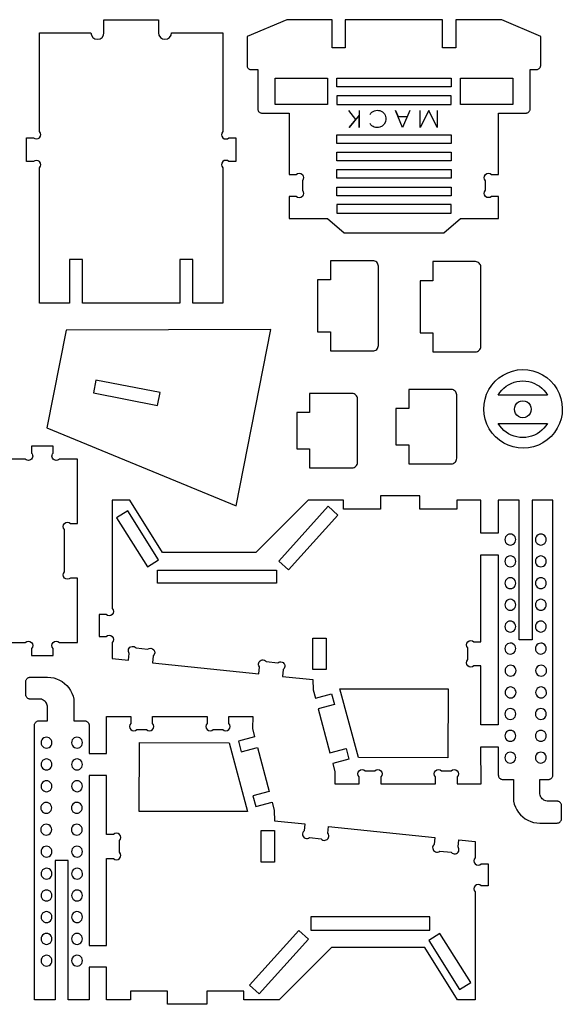
# Model space of a CAD drawing. Extents: x 6 to 996, y 5 to 380.
# Drawn here: x 394 to 593, y 12 to 374 of the extents above; entities that cross this region are included whole.
import ezdxf

# ---------------------------------------------------------------- set-up
doc = ezdxf.new("R2010")
doc.units = 0
for name, color, linetype in [('EXT', 1, 'CONTINUOUS'), ('INT', 150, 'CONTINUOUS'), ('POCKET_1_1MM', 105, 'CONTINUOUS')]:
    doc.layers.add(name, color=color, linetype=linetype)

msp = doc.modelspace()

# ---------------------------------------------------------------- linework, layer by layer
at = {"layer": 'EXT'}
for points in [[(401.67, 269.51), (401.67, 319.19, 1), (399.43, 321.44), (396.87, 321.44), (396.87, 330.21), (399.43, 330.21, 1), (401.67, 332.45), (401.67, 368.71), (420.49, 368.71, 1), (425.29, 368.71), (425.29, 373.51), (445.26, 373.51), (445.26, 368.71, 1), (450.06, 368.71), (468.87, 368.71), (468.87, 332.45, 1), (471.12, 330.21), (473.67, 330.21), (473.67, 321.44), (471.12, 321.44, 1), (468.87, 319.19), (468.87, 269.51), (457.92, 269.51), (457.92, 285.51), (453.12, 285.51), (453.12, 269.51), (417.42, 269.51), (417.42, 285.51), (412.62, 285.51), (412.62, 269.51)], [(493.26, 300.51), (507.27, 300.51), (513.37, 295.31), (549.94, 295.31), (556.04, 300.51), (570.06, 300.51), (570.06, 308.68), (567.5, 308.68, -1), (565.26, 310.92), (565.26, 314.43, -1), (567.5, 316.68), (570.06, 316.68), (570.06, 339.22), (580.04, 339.22), (580.25, 339.24), (580.45, 339.28), (580.65, 339.34), (580.84, 339.44), (581.01, 339.55), (581.17, 339.69), (581.31, 339.85), (581.43, 340.02), (581.52, 340.21), (581.59, 340.41), (581.63, 340.61), (581.64, 340.82), (581.64, 355.22), (583.91, 355.22), (584.12, 355.24), (584.32, 355.28), (584.52, 355.34), (584.71, 355.44), (584.88, 355.55), (585.04, 355.69), (585.18, 355.85), (585.29, 356.02), (585.39, 356.21), (585.45, 356.41), (585.49, 356.61), (585.51, 356.82), (585.51, 367.3), (571.2, 373.51), (554.31, 373.51), (554.31, 363.22), (549.51, 363.22), (549.51, 373.51), (513.81, 373.51), (513.81, 363.22), (509.01, 363.22), (509.01, 373.51), (492.31, 373.51), (477.81, 367.3), (477.81, 356.82), (477.79, 356.6), (477.81, 356.39), (477.86, 356.18), (477.95, 355.97), (478.06, 355.79), (478.21, 355.62), (478.37, 355.48), (478.56, 355.37), (478.76, 355.28), (478.97, 355.23), (479.19, 355.21), (479.41, 355.22), (481.67, 355.22), (481.67, 340.82), (481.69, 340.61), (481.73, 340.41), (481.79, 340.21), (481.89, 340.02), (482, 339.85), (482.14, 339.69), (482.3, 339.55), (482.47, 339.44), (482.66, 339.34), (482.86, 339.28), (483.06, 339.24), (483.27, 339.22), (493.26, 339.22), (493.26, 316.68), (495.81, 316.68, -1), (498.06, 314.43), (498.06, 310.92, -1), (495.81, 308.68), (493.26, 308.68)], [(508.34, 251.98), (523.94, 251.98, 0.414214), (525.94, 253.98), (525.94, 283.09, 0.414214), (523.94, 285.09), (508.34, 285.09), (508.34, 278.09), (503.64, 278.09), (503.64, 258.98), (508.34, 258.98)], [(545.96, 251.64), (561.56, 251.64, 0.414214), (563.56, 253.64), (563.56, 282.76, 0.414214), (561.56, 284.76), (545.96, 284.76), (545.96, 277.76), (541.26, 277.76), (541.26, 258.64), (545.96, 258.64)], [(496.01, 216.11), (500.71, 216.11), (500.71, 209.11), (516.31, 209.11, 0.414214), (518.31, 211.11), (518.31, 234.36, 0.414214), (516.31, 236.36), (500.71, 236.36), (500.71, 229.36), (496.01, 229.36)], [(532.39, 217.58), (537.09, 217.58), (537.09, 210.58), (552.69, 210.58, 0.414214), (554.69, 212.58), (554.69, 235.83, 0.414214), (552.69, 237.83), (537.09, 237.83), (537.09, 230.83), (532.39, 230.83)], [(563.65, 93.17), (563.54, 106.77), (569.94, 106.77), (569.94, 96.37), (569.96, 96.16), (570, 95.96), (570.07, 95.76), (570.16, 95.57), (570.27, 95.4), (570.41, 95.24), (570.57, 95.1), (570.74, 94.99), (570.93, 94.89), (571.13, 94.83), (571.34, 94.79), (571.54, 94.77), (575.54, 94.77), (575.54, 86.77), (575.81, 85.67), (576.2, 84.62), (576.72, 83.61), (577.34, 82.67), (578.07, 81.81), (578.9, 81.03), (579.8, 80.36), (580.78, 79.8), (581.82, 79.35), (582.9, 79.03), (584.02, 78.84), (585.14, 78.77), (591.54, 78.77), (591.75, 78.79), (591.96, 78.83), (592.16, 78.89), (592.34, 78.99), (592.52, 79.1), (592.68, 79.24), (592.81, 79.4), (592.93, 79.57), (593.02, 79.76), (593.09, 79.96), (593.13, 80.16), (593.14, 80.37), (593.14, 85.17), (593.13, 85.38), (593.09, 85.59), (593.02, 85.78), (592.93, 85.97), (592.81, 86.15), (592.68, 86.3), (592.52, 86.44), (592.34, 86.56), (592.16, 86.65), (591.96, 86.72), (591.75, 86.76), (591.54, 86.77), (588.21, 86.77), (587.81, 86.8), (587.42, 86.88), (587.04, 87), (586.68, 87.18), (586.34, 87.4), (586.04, 87.67), (585.78, 87.97), (585.55, 88.3), (585.38, 88.66), (585.25, 89.04), (585.17, 89.44), (585.14, 89.84), (585.14, 94.77), (588.34, 94.77), (588.55, 94.79), (588.76, 94.83), (588.96, 94.89), (589.14, 94.99), (589.32, 95.1), (589.48, 95.24), (589.61, 95.4), (589.73, 95.57), (589.82, 95.76), (589.89, 95.96), (589.93, 96.16), (589.94, 96.37), (589.94, 197.17), (582.34, 197.17), (582.34, 145.97), (577.54, 145.97), (577.54, 197.17), (569.94, 197.17), (569.94, 185.17), (563.54, 185.17), (563.54, 197.17), (554.74, 197.17), (554.74, 193.97), (541.14, 193.97), (541.14, 198.77), (526.74, 198.77), (526.74, 193.97), (513.14, 193.97), (513.14, 197.17), (500.17, 197.17), (480.97, 177.97), (446.74, 177.97), (434.74, 197.17), (428.34, 197.17), (428.34, 157.5, -1), (426.1, 155.26), (423.54, 155.26), (423.54, 147.26), (426.1, 147.26, -1), (428.34, 145.01), (428.34, 139.09), (434.32, 138.47), (434.58, 141.01, -1), (437.05, 143.01), (441.31, 142.57, -1), (443.31, 140.1), (443.04, 137.56), (482.06, 133.5), (482.32, 136.04, -1), (484.79, 138.04), (489.05, 137.6, -1), (491.05, 135.13), (490.78, 132.59), (501.94, 131.43), (502, 127.65), (502.82, 124.57), (508.8, 126.16), (509.83, 122.27), (503.85, 120.68), (508.14, 104.53), (514.12, 106.12), (515.16, 102.23), (509.18, 100.64), (510, 97.56), (510, 93.17), (518.88, 93.17), (518.88, 95.73, -1), (521.12, 97.97), (524.63, 97.97, -1), (526.88, 95.73), (526.88, 93.17), (546.88, 93.17), (546.88, 95.73, -1), (549.12, 97.97), (552.63, 97.97, -1), (554.88, 95.73), (554.88, 93.17)], [(479.85, 117.87), (479.75, 113.48), (480.56, 110.4), (474.58, 108.81), (475.62, 104.92), (481.6, 106.51), (485.89, 90.36), (479.91, 88.77), (480.95, 84.88), (486.93, 86.47), (487.75, 83.39), (487.8, 79.61), (498.96, 78.45), (498.69, 75.91, 1), (500.69, 73.44), (504.96, 73, 1), (507.42, 75), (507.69, 77.54), (546.7, 73.48), (546.44, 70.94, 1), (548.44, 68.47), (552.7, 68.03, 1), (555.16, 70.03), (555.43, 72.57), (561.4, 71.95), (561.4, 66.03, 1), (563.64, 63.78), (566.2, 63.78), (566.2, 55.78), (563.64, 55.78, 1), (561.4, 53.54), (561.4, 13.87), (555, 13.87), (543, 33.07), (508.77, 33.07), (489.57, 13.87), (476.6, 13.87), (476.6, 17.07), (463, 17.07), (463, 12.27), (448.6, 12.27), (448.6, 17.07), (435, 17.07), (435, 13.87), (426.2, 13.87), (426.2, 25.87), (419.8, 25.87), (419.8, 13.87), (412.2, 13.87), (412.2, 65.07), (407.4, 65.07), (407.4, 13.87), (399.8, 13.87), (399.8, 114.67), (399.81, 114.88), (399.85, 115.08), (399.92, 115.28), (400.01, 115.47), (400.13, 115.64), (400.27, 115.8), (400.42, 115.94), (400.6, 116.05), (400.79, 116.15), (400.98, 116.21), (401.19, 116.25), (401.4, 116.27), (404.6, 116.27), (404.6, 121.2), (404.57, 121.6), (404.49, 122), (404.37, 122.38), (404.19, 122.74), (403.97, 123.07), (403.7, 123.37), (403.4, 123.63), (403.07, 123.86), (402.71, 124.03), (402.33, 124.16), (401.93, 124.24), (401.53, 124.27), (398.2, 124.27), (397.99, 124.28), (397.78, 124.32), (397.59, 124.39), (397.4, 124.48), (397.22, 124.6), (397.07, 124.74), (396.93, 124.89), (396.81, 125.07), (396.72, 125.26), (396.65, 125.45), (396.61, 125.66), (396.6, 125.87), (396.6, 130.67), (396.61, 130.88), (396.65, 131.08), (396.72, 131.28), (396.81, 131.47), (396.93, 131.64), (397.07, 131.8), (397.22, 131.94), (397.4, 132.05), (397.59, 132.15), (397.78, 132.21), (397.99, 132.25), (398.2, 132.27), (404.6, 132.27), (405.73, 132.2), (406.84, 132.01), (407.92, 131.69), (408.96, 131.24), (409.94, 130.68), (410.85, 130.01), (411.67, 129.23), (412.4, 128.37), (413.03, 127.43), (413.54, 126.42), (413.93, 125.37), (414.2, 124.27), (414.2, 116.27), (418.2, 116.27), (418.41, 116.25), (418.61, 116.21), (418.81, 116.15), (419, 116.05), (419.17, 115.94), (419.33, 115.8), (419.47, 115.64), (419.58, 115.47), (419.68, 115.28), (419.74, 115.08), (419.79, 114.88), (419.8, 114.67), (419.8, 104.27), (426.2, 104.27), (426.2, 117.87), (435.08, 117.87), (435.08, 115.31, 1), (437.32, 113.07), (440.83, 113.07, 1), (443.08, 115.31), (443.08, 117.87), (463.08, 117.87), (463.08, 115.31, 1), (465.32, 113.07), (468.83, 113.07, 1), (471.08, 115.31), (471.08, 117.87)]]:
    msp.add_lwpolyline(points, format="xyb", close=True, dxfattribs=at)
for points in [[(404.36, 223.75), (473.76, 195.2), (486.44, 259.84), (411.4, 259.63)], [(567.66, 221.87), (566.61, 223.43), (565.76, 225.11), (565.14, 226.89), (564.76, 228.73), (564.62, 230.61), (564.73, 232.49), (565.08, 234.34), (565.67, 236.13), (566.49, 237.83), (567.53, 239.4), (568.76, 240.83), (570.16, 242.08), (571.72, 243.14), (573.41, 243.98), (575.18, 244.6), (577.03, 244.99), (578.91, 245.12), (580.79, 245.02), (582.64, 244.66), (584.43, 244.07), (586.12, 243.25), (587.7, 242.22), (589.12, 240.99), (590.38, 239.58), (591.43, 238.02), (592.28, 236.34), (592.9, 234.56), (593.28, 232.72), (593.42, 230.84), (593.31, 228.96), (592.96, 227.11), (592.37, 225.32), (591.55, 223.62), (590.51, 222.05), (589.28, 220.62), (587.88, 219.37), (586.32, 218.31), (584.63, 217.46), (582.86, 216.84), (581.01, 216.46), (579.13, 216.32), (577.25, 216.43), (575.4, 216.79), (573.61, 217.38), (571.92, 218.2), (570.34, 219.23), (568.92, 220.46)]]:
    msp.add_lwpolyline(points, close=True, dxfattribs=at)
msp.add_lwpolyline([(380.91, 145.07), (396.42, 145.07, -1), (398.66, 142.82), (398.66, 140.27), (406.66, 140.27), (406.66, 142.82, -1), (408.91, 145.07), (415.54, 145.07), (415.54, 168.67), (412.99, 168.67, -1), (410.74, 170.91), (410.74, 186.42, -1), (412.99, 188.67), (415.54, 188.67), (415.54, 212.27), (408.91, 212.27, -1), (406.66, 214.51), (406.66, 217.07), (398.66, 217.07), (398.66, 214.51, -1), (396.42, 212.27), (380.91, 212.27, -1)], format="xyb", dxfattribs=at)
at = {"layer": 'INT'}
for points in [[(421.42, 236.59), (444.97, 231.97), (445.9, 236.68), (422.35, 241.3)], [(587.94, 235.79), (569.93, 235.79), (570.53, 236.7), (571.21, 237.54), (571.98, 238.31), (572.83, 239), (573.74, 239.59), (574.71, 240.08), (575.73, 240.47), (576.78, 240.75), (577.85, 240.92), (578.94, 240.98), (580.02, 240.92), (581.1, 240.75), (582.15, 240.47), (583.16, 240.08), (584.13, 239.59), (585.05, 239), (585.89, 238.32), (586.66, 237.55), (587.35, 236.7)], [(575.84, 230.58), (575.95, 231.38), (576.26, 232.13), (576.75, 232.77), (577.39, 233.26), (578.14, 233.57), (578.94, 233.68), (579.74, 233.57), (580.49, 233.26), (581.13, 232.77), (581.62, 232.13), (581.93, 231.38), (582.04, 230.58), (581.93, 229.78), (581.62, 229.03), (581.13, 228.39), (580.49, 227.9), (579.74, 227.59), (578.94, 227.48), (578.14, 227.59), (577.39, 227.9), (576.75, 228.39), (576.26, 229.03), (575.95, 229.78)], [(569.94, 225.39), (587.95, 225.39), (587.36, 224.48), (586.68, 223.63), (585.91, 222.86), (585.06, 222.17), (584.15, 221.58), (583.18, 221.08), (582.16, 220.69), (581.11, 220.41), (580.03, 220.24), (578.94, 220.18), (577.86, 220.24), (576.78, 220.41), (575.73, 220.69), (574.71, 221.08), (573.74, 221.57), (572.83, 222.17), (571.98, 222.85), (571.21, 223.62), (570.52, 224.47)], [(441.2, 172.77), (445.27, 175.31), (434, 193.33), (429.93, 190.79)], [(489.38, 174.86), (507.57, 194.97), (511.13, 191.75), (492.94, 171.64)], [(572.94, 181.35), (573.36, 181.03), (573.84, 180.84), (574.36, 180.77), (574.88, 180.84), (575.36, 181.05), (575.77, 181.37), (576.08, 181.79), (576.28, 182.27), (576.34, 182.79), (576.27, 183.31), (576.07, 183.79), (575.75, 184.2), (575.33, 184.51), (574.85, 184.71), (574.33, 184.77), (573.81, 184.7), (573.33, 184.5), (572.92, 184.17), (572.6, 183.76), (572.41, 183.27), (572.34, 182.75), (572.42, 182.24), (572.62, 181.76)], [(584.14, 181.35), (584.56, 181.03), (585.04, 180.84), (585.56, 180.77), (586.08, 180.84), (586.56, 181.05), (586.97, 181.37), (587.28, 181.79), (587.48, 182.27), (587.54, 182.79), (587.47, 183.31), (587.27, 183.79), (586.95, 184.2), (586.53, 184.51), (586.05, 184.71), (585.53, 184.77), (585.01, 184.7), (584.53, 184.5), (584.12, 184.17), (583.8, 183.76), (583.61, 183.27), (583.54, 182.75), (583.62, 182.24), (583.82, 181.76)], [(572.93, 173.36), (573.34, 173.04), (573.83, 172.84), (574.34, 172.77), (574.86, 172.84), (575.34, 173.04), (575.76, 173.36), (576.08, 173.77), (576.28, 174.25), (576.34, 174.77), (576.28, 175.29), (576.08, 175.77), (575.76, 176.19), (575.34, 176.5), (574.86, 176.7), (574.34, 176.77), (573.83, 176.7), (573.34, 176.5), (572.93, 176.19), (572.61, 175.77), (572.41, 175.29), (572.34, 174.77), (572.41, 174.25), (572.61, 173.77)], [(584.13, 173.36), (584.54, 173.04), (585.03, 172.84), (585.54, 172.77), (586.06, 172.84), (586.54, 173.04), (586.96, 173.36), (587.28, 173.77), (587.48, 174.25), (587.54, 174.77), (587.48, 175.29), (587.28, 175.77), (586.96, 176.19), (586.54, 176.5), (586.06, 176.7), (585.54, 176.77), (585.03, 176.7), (584.54, 176.5), (584.13, 176.19), (583.81, 175.77), (583.61, 175.29), (583.54, 174.77), (583.61, 174.25), (583.81, 173.77)], [(444.94, 166.72), (444.94, 171.57), (488.54, 171.57), (488.54, 166.72)], [(572.94, 165.35), (573.36, 165.03), (573.84, 164.84), (574.36, 164.77), (574.88, 164.84), (575.36, 165.05), (575.77, 165.37), (576.08, 165.79), (576.28, 166.27), (576.34, 166.79), (576.27, 167.31), (576.07, 167.79), (575.75, 168.2), (575.33, 168.51), (574.85, 168.71), (574.33, 168.77), (573.81, 168.7), (573.33, 168.5), (572.92, 168.17), (572.6, 167.76), (572.41, 167.27), (572.34, 166.75), (572.42, 166.24), (572.62, 165.76)], [(584.14, 165.35), (584.56, 165.03), (585.04, 164.84), (585.56, 164.77), (586.08, 164.84), (586.56, 165.05), (586.97, 165.37), (587.28, 165.79), (587.48, 166.27), (587.54, 166.79), (587.47, 167.31), (587.27, 167.79), (586.95, 168.2), (586.53, 168.51), (586.05, 168.71), (585.53, 168.77), (585.01, 168.7), (584.53, 168.5), (584.12, 168.17), (583.8, 167.76), (583.61, 167.27), (583.54, 166.75), (583.62, 166.24), (583.82, 165.76)], [(572.92, 157.44), (573.33, 157.13), (573.82, 156.93), (574.33, 156.86), (574.85, 156.93), (575.33, 157.13), (575.75, 157.44), (576.07, 157.86), (576.27, 158.34), (576.33, 158.86), (576.27, 159.38), (576.07, 159.86), (575.75, 160.27), (575.33, 160.59), (574.85, 160.79), (574.33, 160.86), (573.82, 160.79), (573.33, 160.59), (572.92, 160.27), (572.6, 159.86), (572.4, 159.38), (572.33, 158.86), (572.4, 158.34), (572.6, 157.86)], [(584.12, 157.44), (584.53, 157.13), (585.02, 156.93), (585.53, 156.86), (586.05, 156.93), (586.53, 157.13), (586.95, 157.44), (587.27, 157.86), (587.47, 158.34), (587.53, 158.86), (587.47, 159.38), (587.27, 159.86), (586.95, 160.27), (586.53, 160.59), (586.05, 160.79), (585.53, 160.86), (585.02, 160.79), (584.53, 160.59), (584.12, 160.27), (583.8, 159.86), (583.6, 159.38), (583.53, 158.86), (583.6, 158.34), (583.8, 157.86)], [(572.93, 149.43), (573.35, 149.12), (573.83, 148.92), (574.35, 148.86), (574.87, 148.93), (575.35, 149.13), (575.76, 149.46), (576.07, 149.87), (576.27, 150.36), (576.33, 150.88), (576.26, 151.39), (576.06, 151.87), (575.74, 152.28), (575.32, 152.6), (574.84, 152.79), (574.32, 152.86), (573.8, 152.79), (573.32, 152.58), (572.91, 152.26), (572.59, 151.84), (572.4, 151.36), (572.33, 150.84), (572.41, 150.32), (572.61, 149.84)], [(584.13, 149.43), (584.55, 149.12), (585.03, 148.92), (585.55, 148.86), (586.07, 148.93), (586.55, 149.13), (586.96, 149.46), (587.27, 149.87), (587.47, 150.36), (587.53, 150.88), (587.46, 151.39), (587.26, 151.87), (586.94, 152.28), (586.52, 152.6), (586.04, 152.79), (585.52, 152.86), (585, 152.79), (584.52, 152.58), (584.11, 152.26), (583.79, 151.84), (583.6, 151.36), (583.53, 150.84), (583.61, 150.32), (583.81, 149.84)], [(501.94, 135.06), (501.94, 146.66), (506.74, 146.66), (506.74, 135.06)], [(572.94, 141.35), (573.36, 141.03), (573.84, 140.84), (574.36, 140.77), (574.88, 140.84), (575.36, 141.05), (575.77, 141.37), (576.08, 141.79), (576.28, 142.27), (576.34, 142.79), (576.27, 143.31), (576.07, 143.79), (575.75, 144.2), (575.33, 144.51), (574.85, 144.71), (574.33, 144.77), (573.81, 144.7), (573.33, 144.5), (572.92, 144.17), (572.6, 143.76), (572.41, 143.27), (572.34, 142.75), (572.42, 142.24), (572.62, 141.76)], [(584.14, 141.35), (584.56, 141.03), (585.04, 140.84), (585.56, 140.77), (586.08, 140.84), (586.56, 141.05), (586.97, 141.37), (587.28, 141.79), (587.48, 142.27), (587.54, 142.79), (587.47, 143.31), (587.27, 143.79), (586.95, 144.2), (586.53, 144.51), (586.05, 144.71), (585.53, 144.77), (585.01, 144.7), (584.53, 144.5), (584.12, 144.17), (583.8, 143.76), (583.61, 143.27), (583.54, 142.75), (583.62, 142.24), (583.82, 141.76)], [(573.02, 133.27), (573.44, 132.96), (573.92, 132.76), (574.44, 132.69), (574.95, 132.76), (575.44, 132.96), (575.85, 133.27), (576.17, 133.69), (576.37, 134.17), (576.44, 134.69), (576.37, 135.21), (576.17, 135.69), (575.85, 136.1), (575.44, 136.42), (574.95, 136.62), (574.44, 136.69), (573.92, 136.62), (573.44, 136.42), (573.02, 136.1), (572.7, 135.69), (572.5, 135.21), (572.44, 134.69), (572.5, 134.17), (572.7, 133.69)], [(584.22, 133.27), (584.64, 132.96), (585.12, 132.76), (585.64, 132.69), (586.15, 132.76), (586.64, 132.96), (587.05, 133.27), (587.37, 133.69), (587.57, 134.17), (587.64, 134.69), (587.57, 135.21), (587.37, 135.69), (587.05, 136.1), (586.64, 136.42), (586.15, 136.62), (585.64, 136.69), (585.12, 136.62), (584.64, 136.42), (584.22, 136.1), (583.9, 135.69), (583.7, 135.21), (583.64, 134.69), (583.7, 134.17), (583.9, 133.69)], [(518.6, 102.85), (511.77, 128.06), (551.54, 128.06), (551.46, 102.74)], [(573.03, 125.26), (573.45, 124.95), (573.94, 124.75), (574.45, 124.69), (574.97, 124.76), (575.45, 124.96), (575.86, 125.29), (576.18, 125.7), (576.37, 126.19), (576.44, 126.7), (576.36, 127.22), (576.16, 127.7), (575.84, 128.11), (575.42, 128.43), (574.94, 128.62), (574.42, 128.69), (573.9, 128.61), (573.42, 128.41), (573.01, 128.09), (572.7, 127.67), (572.5, 127.19), (572.44, 126.67), (572.51, 126.15), (572.71, 125.67)], [(584.23, 125.26), (584.65, 124.95), (585.14, 124.75), (585.65, 124.69), (586.17, 124.76), (586.65, 124.96), (587.06, 125.29), (587.38, 125.7), (587.57, 126.19), (587.64, 126.7), (587.56, 127.22), (587.36, 127.7), (587.04, 128.11), (586.62, 128.43), (586.14, 128.62), (585.62, 128.69), (585.1, 128.61), (584.62, 128.41), (584.21, 128.09), (583.9, 127.67), (583.7, 127.19), (583.64, 126.67), (583.71, 126.15), (583.91, 125.67)], [(572.94, 117.35), (573.36, 117.03), (573.84, 116.84), (574.36, 116.77), (574.88, 116.84), (575.36, 117.05), (575.77, 117.37), (576.08, 117.79), (576.28, 118.27), (576.34, 118.79), (576.27, 119.31), (576.07, 119.79), (575.75, 120.2), (575.33, 120.51), (574.85, 120.71), (574.33, 120.77), (573.81, 120.7), (573.33, 120.5), (572.92, 120.17), (572.6, 119.76), (572.41, 119.27), (572.34, 118.75), (572.42, 118.24), (572.62, 117.76)], [(584.14, 117.35), (584.56, 117.03), (585.04, 116.84), (585.56, 116.77), (586.08, 116.84), (586.56, 117.05), (586.97, 117.37), (587.28, 117.79), (587.48, 118.27), (587.54, 118.79), (587.47, 119.31), (587.27, 119.79), (586.95, 120.2), (586.53, 120.51), (586.05, 120.71), (585.53, 120.77), (585.01, 120.7), (584.53, 120.5), (584.12, 120.17), (583.8, 119.76), (583.61, 119.27), (583.54, 118.75), (583.62, 118.24), (583.82, 117.76)], [(572.93, 109.36), (573.34, 109.04), (573.83, 108.84), (574.34, 108.77), (574.86, 108.84), (575.34, 109.04), (575.76, 109.36), (576.08, 109.77), (576.28, 110.25), (576.34, 110.77), (576.28, 111.29), (576.08, 111.77), (575.76, 112.19), (575.34, 112.5), (574.86, 112.7), (574.34, 112.77), (573.83, 112.7), (573.34, 112.5), (572.93, 112.19), (572.61, 111.77), (572.41, 111.29), (572.34, 110.77), (572.41, 110.25), (572.61, 109.77)], [(584.13, 109.36), (584.54, 109.04), (585.03, 108.84), (585.54, 108.77), (586.06, 108.84), (586.54, 109.04), (586.96, 109.36), (587.28, 109.77), (587.48, 110.25), (587.54, 110.77), (587.48, 111.29), (587.28, 111.77), (586.96, 112.19), (586.54, 112.5), (586.06, 112.7), (585.54, 112.77), (585.03, 112.7), (584.54, 112.5), (584.13, 112.19), (583.81, 111.77), (583.61, 111.29), (583.54, 110.77), (583.61, 110.25), (583.81, 109.77)], [(402.48, 107.25), (402.8, 106.84), (403.21, 106.53), (403.7, 106.33), (404.22, 106.27), (404.73, 106.34), (405.21, 106.54), (405.63, 106.87), (405.94, 107.28), (406.14, 107.77), (406.2, 108.29), (406.13, 108.8), (405.92, 109.28), (405.6, 109.69), (405.18, 110.01), (404.7, 110.2), (404.18, 110.27), (403.66, 110.2), (403.18, 109.99), (402.77, 109.67), (402.46, 109.25), (402.26, 108.77), (402.2, 108.25), (402.27, 107.73)], [(413.68, 107.25), (414, 106.84), (414.41, 106.53), (414.9, 106.33), (415.42, 106.27), (415.93, 106.34), (416.41, 106.54), (416.83, 106.87), (417.14, 107.28), (417.34, 107.77), (417.4, 108.29), (417.33, 108.8), (417.12, 109.28), (416.8, 109.69), (416.38, 110.01), (415.9, 110.2), (415.38, 110.27), (414.86, 110.2), (414.38, 109.99), (413.97, 109.67), (413.66, 109.25), (413.46, 108.77), (413.4, 108.25), (413.47, 107.73)], [(438.2, 82.98), (438.28, 108.3), (471.15, 108.19), (477.98, 82.98)], [(572.94, 101.35), (573.36, 101.03), (573.84, 100.84), (574.36, 100.77), (574.88, 100.84), (575.36, 101.05), (575.77, 101.37), (576.08, 101.79), (576.28, 102.27), (576.34, 102.79), (576.27, 103.31), (576.07, 103.79), (575.75, 104.2), (575.33, 104.51), (574.85, 104.71), (574.33, 104.77), (573.81, 104.7), (573.33, 104.5), (572.92, 104.17), (572.6, 103.76), (572.41, 103.27), (572.34, 102.75), (572.42, 102.24), (572.62, 101.76)], [(584.14, 101.35), (584.56, 101.03), (585.04, 100.84), (585.56, 100.77), (586.08, 100.84), (586.56, 101.05), (586.97, 101.37), (587.28, 101.79), (587.48, 102.27), (587.54, 102.79), (587.47, 103.31), (587.27, 103.79), (586.95, 104.2), (586.53, 104.51), (586.05, 104.71), (585.53, 104.77), (585.01, 104.7), (584.53, 104.5), (584.12, 104.17), (583.8, 103.76), (583.61, 103.27), (583.54, 102.75), (583.62, 102.24), (583.82, 101.76)], [(402.47, 99.27), (402.78, 98.85), (403.2, 98.54), (403.68, 98.34), (404.2, 98.27), (404.72, 98.34), (405.2, 98.54), (405.61, 98.85), (405.93, 99.27), (406.13, 99.75), (406.2, 100.27), (406.13, 100.79), (405.93, 101.27), (405.61, 101.68), (405.2, 102), (404.72, 102.2), (404.2, 102.27), (403.68, 102.2), (403.2, 102), (402.78, 101.68), (402.47, 101.27), (402.27, 100.79), (402.2, 100.27), (402.27, 99.75)], [(413.67, 99.27), (413.98, 98.85), (414.4, 98.54), (414.88, 98.34), (415.4, 98.27), (415.92, 98.34), (416.4, 98.54), (416.81, 98.85), (417.13, 99.27), (417.33, 99.75), (417.4, 100.27), (417.33, 100.79), (417.13, 101.27), (416.81, 101.68), (416.4, 102), (415.92, 102.2), (415.4, 102.27), (414.88, 102.2), (414.4, 102), (413.98, 101.68), (413.67, 101.27), (413.47, 100.79), (413.4, 100.27), (413.47, 99.75)], [(402.48, 91.25), (402.8, 90.84), (403.21, 90.53), (403.7, 90.33), (404.22, 90.27), (404.73, 90.34), (405.21, 90.54), (405.63, 90.87), (405.94, 91.28), (406.14, 91.77), (406.2, 92.29), (406.13, 92.8), (405.92, 93.28), (405.6, 93.69), (405.18, 94.01), (404.7, 94.2), (404.18, 94.27), (403.66, 94.2), (403.18, 93.99), (402.77, 93.67), (402.46, 93.25), (402.26, 92.77), (402.2, 92.25), (402.27, 91.73)], [(413.68, 91.25), (414, 90.84), (414.41, 90.53), (414.9, 90.33), (415.42, 90.27), (415.93, 90.34), (416.41, 90.54), (416.83, 90.87), (417.14, 91.28), (417.34, 91.77), (417.4, 92.29), (417.33, 92.8), (417.12, 93.28), (416.8, 93.69), (416.38, 94.01), (415.9, 94.2), (415.38, 94.27), (414.86, 94.2), (414.38, 93.99), (413.97, 93.67), (413.66, 93.25), (413.46, 92.77), (413.4, 92.25), (413.47, 91.73)], [(402.38, 83.34), (402.7, 82.93), (403.12, 82.61), (403.6, 82.42), (404.12, 82.35), (404.64, 82.42), (405.12, 82.63), (405.53, 82.95), (405.85, 83.37), (406.04, 83.85), (406.11, 84.37), (406.03, 84.89), (405.83, 85.37), (405.51, 85.78), (405.09, 86.09), (404.61, 86.29), (404.09, 86.35), (403.57, 86.28), (403.09, 86.08), (402.68, 85.75), (402.37, 85.34), (402.17, 84.85), (402.11, 84.34), (402.18, 83.82)], [(413.58, 83.34), (413.9, 82.93), (414.32, 82.61), (414.8, 82.42), (415.32, 82.35), (415.84, 82.42), (416.32, 82.63), (416.73, 82.95), (417.05, 83.37), (417.24, 83.85), (417.31, 84.37), (417.23, 84.89), (417.03, 85.37), (416.71, 85.78), (416.29, 86.09), (415.81, 86.29), (415.29, 86.35), (414.77, 86.28), (414.29, 86.08), (413.88, 85.75), (413.57, 85.34), (413.37, 84.85), (413.31, 84.34), (413.38, 83.82)], [(402.69, 74.94), (403.11, 74.62), (403.59, 74.42), (404.11, 74.35), (404.62, 74.42), (405.11, 74.62), (405.52, 74.94), (405.84, 75.35), (406.04, 75.83), (406.11, 76.35), (406.04, 76.87), (405.84, 77.35), (405.52, 77.77), (405.11, 78.08), (404.62, 78.28), (404.11, 78.35), (403.59, 78.28), (403.11, 78.08), (402.69, 77.77), (402.37, 77.35), (402.17, 76.87), (402.11, 76.35), (402.17, 75.83), (402.37, 75.35)], [(413.89, 74.94), (414.31, 74.62), (414.79, 74.42), (415.31, 74.35), (415.82, 74.42), (416.31, 74.62), (416.72, 74.94), (417.04, 75.35), (417.24, 75.83), (417.31, 76.35), (417.24, 76.87), (417.04, 77.35), (416.72, 77.77), (416.31, 78.08), (415.82, 78.28), (415.31, 78.35), (414.79, 78.28), (414.31, 78.08), (413.89, 77.77), (413.57, 77.35), (413.37, 76.87), (413.31, 76.35), (413.37, 75.83), (413.57, 75.35)], [(483, 64.38), (483, 75.98), (487.8, 75.98), (487.8, 64.38)], [(402.48, 67.25), (402.8, 66.84), (403.21, 66.53), (403.7, 66.33), (404.22, 66.27), (404.73, 66.34), (405.21, 66.54), (405.63, 66.87), (405.94, 67.28), (406.14, 67.77), (406.2, 68.29), (406.13, 68.8), (405.92, 69.28), (405.6, 69.69), (405.18, 70.01), (404.7, 70.2), (404.18, 70.27), (403.66, 70.2), (403.18, 69.99), (402.77, 69.67), (402.46, 69.25), (402.26, 68.77), (402.2, 68.25), (402.27, 67.73)], [(414, 66.84), (414.41, 66.53), (414.9, 66.33), (415.42, 66.27), (415.93, 66.34), (416.41, 66.54), (416.83, 66.87), (417.14, 67.28), (417.34, 67.77), (417.4, 68.29), (417.33, 68.8), (417.12, 69.28), (416.8, 69.69), (416.38, 70.01), (415.9, 70.2), (415.38, 70.27), (414.86, 70.2), (414.38, 69.99), (413.97, 69.67), (413.66, 69.25), (413.46, 68.77), (413.4, 68.25), (413.47, 67.73), (413.68, 67.25)], [(402.81, 58.76), (403.22, 58.44), (403.71, 58.25), (404.23, 58.18), (404.74, 58.25), (405.22, 58.46), (405.64, 58.78), (405.95, 59.2), (406.15, 59.68), (406.21, 60.2), (406.14, 60.72), (405.93, 61.2), (405.61, 61.61), (405.19, 61.92), (404.71, 62.12), (404.19, 62.18), (403.67, 62.11), (403.19, 61.9), (402.78, 61.58), (402.47, 61.17), (402.27, 60.68), (402.21, 60.16), (402.28, 59.65), (402.49, 59.17)], [(414.01, 58.76), (414.42, 58.44), (414.91, 58.25), (415.43, 58.18), (415.94, 58.25), (416.42, 58.46), (416.84, 58.78), (417.15, 59.2), (417.35, 59.68), (417.41, 60.2), (417.34, 60.72), (417.13, 61.2), (416.81, 61.61), (416.39, 61.92), (415.91, 62.12), (415.39, 62.18), (414.87, 62.11), (414.39, 61.9), (413.98, 61.58), (413.67, 61.17), (413.47, 60.68), (413.41, 60.16), (413.48, 59.65), (413.69, 59.17)], [(402.79, 50.77), (403.21, 50.45), (403.69, 50.25), (404.21, 50.18), (404.73, 50.25), (405.21, 50.45), (405.62, 50.77), (405.94, 51.18), (406.14, 51.66), (406.21, 52.18), (406.14, 52.7), (405.94, 53.18), (405.62, 53.6), (405.21, 53.91), (404.73, 54.11), (404.21, 54.18), (403.69, 54.11), (403.21, 53.91), (402.79, 53.6), (402.48, 53.18), (402.28, 52.7), (402.21, 52.18), (402.28, 51.66), (402.48, 51.18)], [(413.99, 50.77), (414.41, 50.45), (414.89, 50.25), (415.41, 50.18), (415.93, 50.25), (416.41, 50.45), (416.82, 50.77), (417.14, 51.18), (417.34, 51.66), (417.41, 52.18), (417.34, 52.7), (417.14, 53.18), (416.82, 53.6), (416.41, 53.91), (415.93, 54.11), (415.41, 54.18), (414.89, 54.11), (414.41, 53.91), (413.99, 53.6), (413.68, 53.18), (413.48, 52.7), (413.41, 52.18), (413.48, 51.66), (413.68, 51.18)], [(402.8, 42.84), (403.21, 42.53), (403.7, 42.33), (404.22, 42.27), (404.73, 42.34), (405.21, 42.54), (405.63, 42.87), (405.94, 43.28), (406.14, 43.77), (406.2, 44.29), (406.13, 44.8), (405.92, 45.28), (405.6, 45.69), (405.18, 46.01), (404.7, 46.2), (404.18, 46.27), (403.66, 46.2), (403.18, 45.99), (402.77, 45.67), (402.46, 45.25), (402.26, 44.77), (402.2, 44.25), (402.27, 43.73), (402.48, 43.25)], [(414, 42.84), (414.41, 42.53), (414.9, 42.33), (415.42, 42.27), (415.93, 42.34), (416.41, 42.54), (416.83, 42.87), (417.14, 43.28), (417.34, 43.77), (417.4, 44.29), (417.33, 44.8), (417.12, 45.28), (416.8, 45.69), (416.38, 46.01), (415.9, 46.2), (415.38, 46.27), (414.86, 46.2), (414.38, 45.99), (413.97, 45.67), (413.66, 45.25), (413.46, 44.77), (413.4, 44.25), (413.47, 43.73), (413.68, 43.25)], [(501.2, 39.47), (544.8, 39.47), (544.8, 44.32), (501.2, 44.32)], [(402.78, 34.85), (403.2, 34.54), (403.68, 34.34), (404.2, 34.27), (404.72, 34.34), (405.2, 34.54), (405.61, 34.85), (405.93, 35.27), (406.13, 35.75), (406.2, 36.27), (406.13, 36.79), (405.93, 37.27), (405.61, 37.68), (405.2, 38), (404.72, 38.2), (404.2, 38.27), (403.68, 38.2), (403.2, 38), (402.78, 37.68), (402.47, 37.27), (402.27, 36.79), (402.2, 36.27), (402.27, 35.75), (402.47, 35.27)], [(413.98, 34.85), (414.4, 34.54), (414.88, 34.34), (415.4, 34.27), (415.92, 34.34), (416.4, 34.54), (416.81, 34.85), (417.13, 35.27), (417.33, 35.75), (417.4, 36.27), (417.33, 36.79), (417.13, 37.27), (416.81, 37.68), (416.4, 38), (415.92, 38.2), (415.4, 38.27), (414.88, 38.2), (414.4, 38), (413.98, 37.68), (413.67, 37.27), (413.47, 36.79), (413.4, 36.27), (413.47, 35.75), (413.67, 35.27)], [(478.61, 19.29), (496.8, 39.4), (500.36, 36.18), (482.17, 16.07)], [(478.61, 19.29), (496.8, 39.4), (500.36, 36.18), (482.17, 16.07)], [(555.74, 17.71), (559.81, 20.25), (548.55, 38.27), (544.48, 35.73)], [(402.8, 26.84), (403.21, 26.53), (403.7, 26.33), (404.22, 26.27), (404.73, 26.34), (405.21, 26.54), (405.63, 26.87), (405.94, 27.28), (406.14, 27.77), (406.2, 28.29), (406.13, 28.8), (405.92, 29.28), (405.6, 29.69), (405.18, 30.01), (404.7, 30.2), (404.18, 30.27), (403.66, 30.2), (403.18, 29.99), (402.77, 29.67), (402.46, 29.25), (402.26, 28.77), (402.2, 28.25), (402.27, 27.73), (402.48, 27.25)], [(414, 26.84), (414.41, 26.53), (414.9, 26.33), (415.42, 26.27), (415.93, 26.34), (416.41, 26.54), (416.83, 26.87), (417.14, 27.28), (417.34, 27.77), (417.4, 28.29), (417.33, 28.8), (417.12, 29.28), (416.8, 29.69), (416.38, 30.01), (415.9, 30.2), (415.38, 30.27), (414.86, 30.2), (414.38, 29.99), (413.97, 29.67), (413.66, 29.25), (413.46, 28.77), (413.4, 28.25), (413.47, 27.73), (413.68, 27.25)]]:
    msp.add_lwpolyline(points, close=True, dxfattribs=at)
for points in [[(563.54, 114.77), (563.54, 136.47), (560.99, 136.47, -1), (558.74, 138.72), (558.74, 143, -1), (560.99, 145.25), (563.54, 145.25), (563.54, 177.17), (569.94, 177.17), (569.94, 114.77)], [(419.8, 33.87), (426.2, 33.87), (426.2, 65.79), (428.75, 65.79, 1), (431, 68.04), (431, 72.32, 1), (428.75, 74.57), (426.2, 74.57), (426.2, 96.27), (419.8, 96.27)]]:
    msp.add_lwpolyline(points, format="xyb", close=True, dxfattribs=at)
at = {"layer": 'POCKET_1_1MM'}
for points in [[(488.07, 352.02), (507.27, 352.02), (507.27, 342.42), (488.07, 342.42)], [(510.7, 348.82), (510.7, 352.02), (552.61, 352.02), (552.61, 348.82)], [(556.04, 342.42), (556.04, 352.02), (575.24, 352.02), (575.24, 342.42)], [(510.7, 342.42), (552.61, 342.42), (552.61, 345.62), (510.7, 345.62)], [(510.7, 328.11), (510.7, 331.31), (552.61, 331.31), (552.61, 328.11)], [(510.7, 321.71), (510.7, 324.91), (552.61, 324.91), (552.61, 321.71)], [(510.7, 315.31), (510.7, 318.51), (552.61, 318.51), (552.61, 315.31)], [(510.7, 308.91), (510.7, 312.11), (552.61, 312.11), (552.61, 308.91)], [(510.7, 302.51), (552.61, 302.51), (552.61, 305.71), (510.7, 305.71)]]:
    msp.add_lwpolyline(points, close=True, dxfattribs=at)
for points in [[(518.89, 340.19), (518.89, 333.97), (518.89, 338.45), (515.28, 333.97), (517.65, 336.95), (515.16, 340.19)], [(537.46, 340.19), (534.85, 333.97), (532.23, 340.19), (533.17, 337.95), (536.47, 337.95)], [(547.55, 340.19), (547.55, 333.97), (544.44, 340.19), (541.32, 333.97), (541.32, 340.19)]]:
    msp.add_lwpolyline(points, dxfattribs=at)
msp.add_lwpolyline([(522.93, 338.76, -0.77786), (528.72, 337.02, -0.756443), (522.93, 335.4)], format="xyb", dxfattribs=at)

doc.saveas('drawing.dxf')
